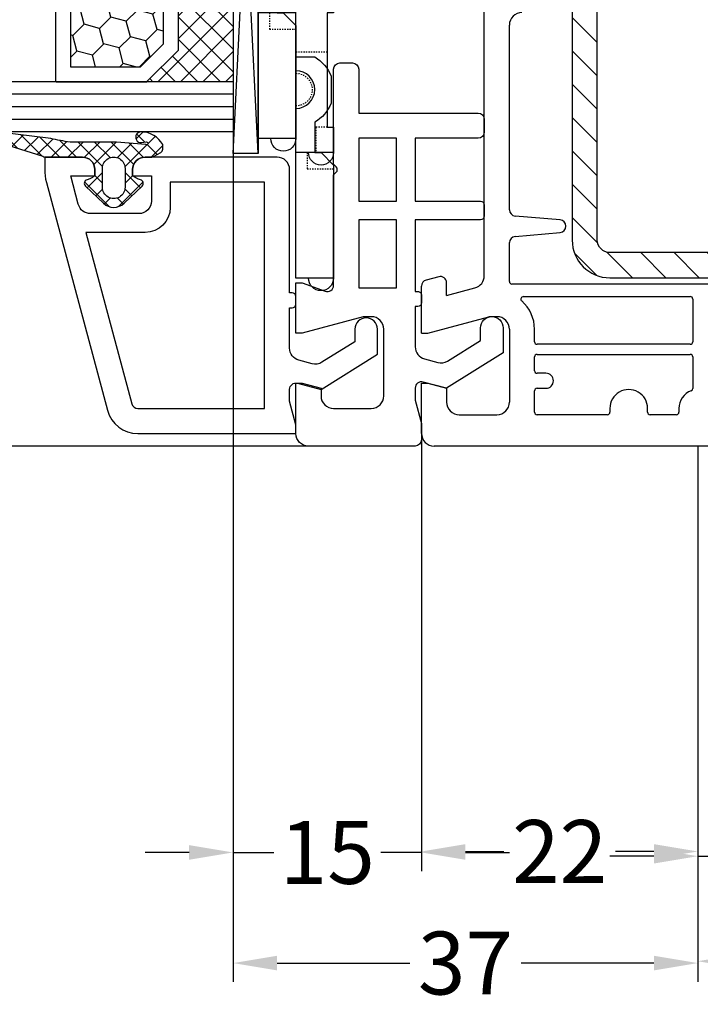
# Model space of a CAD drawing. Units: millimetres. Extents: x -5810 to -4110, y 8920 to 9435.
# Drawn here: x -5354 to -5300, y 9083 to 9162 of the extents above; entities that cross this region are included whole.
import ezdxf

# ---------------------------------------------------------------- set-up
doc = ezdxf.new("R2010")
doc.units = ezdxf.units.MM
for name, pattern in [('AUSGEZOGEN', [0]), ('GESTRICHELT2', [0.375, 0.25, -0.125]), ('VERDECKT2', [0.1875, 0.125, -0.0625])]:
    doc.linetypes.add(name, pattern=pattern)
for name, color, linetype in [('Bemaßung', 1, 'Continuous'), ('Dichtungen', 6, 'AUSGEZOGEN'), ('Glas', 4, 'Continuous'), ('Klotzbrücken', 20, 'Continuous'), ('Stahl', 94, 'Continuous')]:
    doc.layers.add(name, color=color, linetype=linetype)
doc.styles.add('arialn', font='ARIALN.TTF')
doc.dimstyles.new('Bemaßung klein', dxfattribs={"dimtxt": 5, "dimasz": 3.5, "dimexe": 1.5, "dimexo": 0, "dimgap": 1.5, "dimtad": 0, "dimtih": 1, "dimtoh": 1, "dimdsep": 46, "dimtxsty": 'arialn', "dimcen": 0, "dimclrd": 256, "dimclre": 256, "dimclrt": 256, "dimadec": 0, "dimazin": 0, "dimtfac": 1, "dimtmove": 0, "dimatfit": 3, "dimfxl": 0, "dimtolj": 1, "dimarcsym": 0})

# ---------------------------------------------------------------- blocks, each defined once
blk = doc.blocks.new('180044 gefräst 1seitig')
for p, q in [((0, 21), (0, -21)), ((-12.90000000000123, 14.79999999999995), (-12.90000000000127, -14.79999999999973)), ((-11.90000000000004, -13.88339895115041), (-11.89999999999986, -0.599999999999909)), ((-11.69999999999982, -0.399999999999909), (-8.300000000000182, -0.3999999999999204)), ((-8.100000000000136, -0.599999999999909), (-8.100000000000136, -12.79999999999973)), ((-7.299999999999454, -12.79999999999973), (-7.2999999999995, -0.599999999999909)), ((-7.099999999999454, -0.399999999999909), (-4.590597372063257, -0.3999999999998636)), ((-3.000000000000228, -1.5), (-2.700000000000045, -1.500000000000057)), ((-2.500000000000045, -1.700000000000045), (-2.5, -3.800000000000182)), ((-2.700000000000045, -4.000000000000182), (-3, -4)), ((-3.000000000000228, -7), (-2.700000000000045, -7.000000000000057)), ((-2.500000000000045, -7.199999999999818), (-2.500000000000227, -12.79999999999973)), ((-17.99809734904579, -10.95642212862586), (-18.31193281083792, -14.5435778713738)), ((-16.6880671891613, -14.5435778713738), (-17.00190265095375, -10.95642212862589)), ((-5.79999999999959, -12.09999999999991), (-5.799999999999272, -12.79999999999973)), ((-4.599999999999409, -12.79999999999973), (-4.599999999999454, -12.09999999999991)), ((-8.300000000000182, -12.99999999999973), (-9.299999999999955, -13)), ((-5.999999999999318, -12.99999999999973), (-7.099999999999454, -12.99999999999972)), ((-2.700000000000273, -13), (-4.399999999999409, -12.99999999999972)), ((-18.81003015988404, -14.99999999999997), (-33.5, -15.00000000000023)), ((-13.10000000000127, -14.99999999999972), (-16.18996984011562, -14.99999999999996)), ((-9.299999999999955, -14.99999999999955), (-3.5, -14.99999999999955)), ((-10.29999999999995, -15.99999999999955), (-10.29999999999995, -16.64833395016103)), ((-2.5, -19), (-2.5, -15.99999999999955)), ((-13.56128880494452, -17), (-37.50501256278089, -16.99999999999982)), ((-9, -21.5), (-10.29999999999995, -16.64833395016103)), ((-11.99011423967249, -20), (-12.59536297865543, -17.74118095489757)), ((-11.99011423967249, -20), (-13, -19.99999999999955)), ((-5, -21.5), (-4.598076211353373, -20)), ((-4.598076211353373, -20), (-3.5, -20)), ((-13.48296291314455, -20.62940952255076), (-13.21501372071361, -21.62940952255121)), ((-9, -22), (-9, -21.5)), ((-5, -22), (-5, -21.5)), ((-9, -22), (-12.73205080756907, -22)), ((-1, -22), (-5, -22))]:
    blk.add_line(p, q)
for centre, radius, start, end in [((-11.69999999999982, -0.599999999999909), 0.2, 90, 180), ((-8.300000000000182, -0.599999999999909), 0.2, 0, 90), ((-7.099999999999454, -0.599999999999909), 0.2, 90, 180), ((-4.590597372063257, -0.5999999999998522), 0.2, 20.66731649344302, 90), ((-3.000000000000227, 0), 1.5, 200.667316493458, 270), ((-2.700000000000045, -1.700000000000045), 0.2, 0, 90), ((-2.700000000000045, -3.800000000000182), 0.2, 270, 0), ((-3.000000000000227, -5.5), 1.5, 89.99999999999132, 270), ((-2.700000000000045, -7.200000000000045), 0.2, 6.513775987637282e-11, 90), ((-17.49999999999977, -10.99999999999969), 0.5000000000001442, 4.999999999994673, 175.0000000000017), ((-5.199999999999591, -12.09999999999991), 0.6, 0, 180), ((-9.299999999999955, -16), 3, 90, 138.5903778907683), ((-8.300000000000182, -12.79999999999973), 0.2, 270, 0), ((-7.099999999999454, -12.79999999999973), 0.2, 180, 270), ((-5.999999999999318, -12.79999999999973), 0.2, 270, 0), ((-4.399999999999409, -12.79999999999973), 0.2, 180, 270), ((-2.700000000000273, -12.79999999999973), 0.2, 270, 0), ((-33.5, -14.00000000000023), 0.9999999999999999, 180, 270), ((-11.70000000000005, -13.88339895115041), 0.2, 180, 318.5903778906076), ((-18.81003015988381, -14.49999999999994), 0.5000000000000194, 269.9999999999739, 354.9999999999974), ((-16.18996984011574, -14.49999999999994), 0.5000000000000193, 185.0000000000061, 270.000000000013), ((-13.10000000000127, -14.79999999999973), 0.2, 270, 0), ((-9.299999999999955, -15.99999999999955), 1, 90, 180), ((-3.5, -15.99999999999955), 1, 0, 90), ((-13.56128880494452, -18), 1, 14.99999999999448, 90), ((-3.5, -19), 1, 270, 0), ((-13, -20.49999999999955), 0.5, 90, 194.9999999999945), ((-1, -21), 1, 270, 0), ((-12.73205080756907, -21.5), 0.5, 194.9999999999945, 270)]:
    blk.add_arc(centre, radius, start, end)
blk = doc.blocks.new('229102')
at = {"layer": 'Stahl'}
h = blk.add_hatch(dxfattribs=at)
h.set_pattern_fill('ANSI31', color=6, scale=15, style=0)
h.set_pattern_definition([(45, (-261.6024232436069, -188.5239645914668), (-1.325825214724776, 1.325825214724777), [])])
h.paths.add_polyline_path([(19.60651771279532, -8.371353595072918, -0.4142135623730951), (18.60651771279532, -9.371353595072918), (-20.39348228720473, -9.371353595072918, -0.4142135623730951), (-21.39348228720473, -8.371353595072918), (-21.39348228720471, -2.371353595072918), (-23.39348228720471, -2.371353595072918), (-23.39348228720471, -8.371353595072918, 0.4142135623730951), (-20.39348228720471, -11.37135359507292), (18.60651771279532, -11.37135359507292, 0.4142135623730951), (21.60651771279532, -8.371353595072918), (21.60651771279532, 5.62864640492711, 0.4142135623730951), (18.60651771279532, 8.62864640492711), (-20.39348228720471, 8.62864640492711, 0.4142135623730951), (-23.39348228720471, 5.62864640492711), (-23.39348228720471, -0.3713535950728897), (-21.39348228720471, -0.3713535950728897), (-21.39348228720471, 5.62864640492711, -0.4142135623730951), (-20.39348228720471, 6.62864640492711), (18.60651771279532, 6.62864640492711, -0.4142135623730951), (19.60651771279532, 5.62864640492711)])
blk.add_lwpolyline([(-21.39348228720471, -2.371353595072918), (-23.39348228720471, -2.371353595072918), (-23.39348228720471, -8.371353595072918, 0.414213562373095), (-20.39348228720471, -11.37135359507292), (18.60651771279532, -11.37135359507292, 0.414213562373095), (21.60651771279532, -8.371353595072918), (21.60651771279532, 5.62864640492711, 0.414213562373095), (18.60651771279532, 8.62864640492711), (-20.39348228720471, 8.62864640492711, 0.414213562373095), (-23.39348228720471, 5.62864640492711), (-23.39348228720471, -0.3713535950729181), (-21.39348228720471, -0.3713535950729181), (-21.39348228720471, 5.62864640492711, -0.414213562373095), (-20.39348228720471, 6.62864640492711), (18.60651771279532, 6.62864640492711, -0.414213562373095), (19.60651771279532, 5.62864640492711), (19.60651771279532, -8.371353595072918, -0.414213562373095), (18.60651771279532, -9.371353595072918), (-20.39348228720473, -9.371353595072918, -0.414213562373095), (-21.39348228720473, -8.371353595072918)], format="xyb", close=True)
blk = doc.blocks.new('*D55')
at = {"layer": 'Bemaßung', "lineweight": -2}
for p, q in [((-5300.061774461574, 9127.634965799514), (-5300.061774461574, 9093.496196771308)), ((-5286.061774461574, 9106.634965799514), (-5286.061774461574, 9093.496196771308)), ((-5303.561774461574, 9094.996196771308), (-5307.061774461574, 9094.996196771308)), ((-5300.061774461574, 9094.996196771308), (-5297.298814025012, 9094.996196771308)), ((-5286.061774461574, 9094.996196771308), (-5288.824734898136, 9094.996196771308)), ((-5282.561774461574, 9094.996196771308), (-5279.061774461574, 9094.996196771308))]:
    blk.add_line(p, q, dxfattribs=at)
at = {"layer": 'Bemaßung'}
for points in [[(-5303.561774461574, 9095.579530104642), (-5303.561774461574, 9094.412863437974), (-5300.061774461574, 9094.996196771308)], [(-5282.561774461574, 9095.579530104642), (-5282.561774461574, 9094.412863437974), (-5286.061774461574, 9094.996196771308)]]:
    blk.add_solid(points, dxfattribs=at)
at = {"layer": 'Defpoints', "color": 0}
for p in [(-5300.061774461574, 9127.634965799514), (-5286.061774461574, 9106.634965799514), (-5286.061774461574, 9094.996196771308)]:
    blk.add_point(p, dxfattribs=at)
at = {"layer": 'Bemaßung', "insert": (-5293.061774461574, 9094.996196771308), "char_height": 5, "attachment_point": 5, "style": 'arialn'}
blk.add_mtext('\\A1;14', dxfattribs=at)
blk = doc.blocks.new('Glas 4-12-4-12-4')
at = {"linetype": 'VERDECKT2'}
h = blk.add_hatch(dxfattribs=at)
h.set_pattern_fill('HONEY', color=1, scale=0.4, angle=45, style=0)
h.set_pattern_definition([(45, (0, 0), (0.5693256106587867, 2.12475122566196), [1.27, -2.54]), (165, (0, 0), (-2.124751343474773, -0.5693251709753814), [1.27, -2.54]), (105, (0, 0), (-1.555425732815986, 1.555426054686578), [-2.54, 1.27])])
h.paths.add_polyline_path([(14.19110001199806, 12.93504535975444), (14.19110001199806, 7.335076786581344), (15.87363518529087, 5.542079388111232), (21.99783468446276, 5.542079388111234), (23.80890001199804, 7.381980162194863), (23.80890001199805, 12.93504535975444)])
h = blk.add_hatch(dxfattribs=at)
h.set_pattern_fill('HONEY', color=1, scale=0.4, angle=45, style=0)
h.set_pattern_definition([(45, (15.99999999999909, 0), (0.5693256106587867, 2.12475122566196), [1.27, -2.54]), (165, (15.99999999999909, 0), (-2.124751343474773, -0.5693251709753814), [1.27, -2.54]), (105, (15.99999999999909, 0), (-1.555425732815986, 1.555426054686578), [-2.54, 1.27])])
h.paths.add_polyline_path([(30.19110001199715, 12.93504535975444), (30.19110001199715, 7.335076786581344), (31.87363518528996, 5.542079388111231), (37.99783468446185, 5.542079388111233), (39.80890001199714, 7.381980162194857), (39.80890001199714, 12.93504535975444)])
h = blk.add_hatch(dxfattribs=at)
h.set_pattern_fill('ANSI37', color=1, scale=0.4, style=0)
h.set_pattern_definition([(45, (0, 0), (-0.8980256121069152, 0.8980256121069154), []), (135, (0, 0), (-0.8980256121069154, -0.8980256121069152), [])])
h.paths.add_polyline_path([(15.35794831071376, 4.350979388111229), (13.00000001199806, 6.863732305513621), (13.00000001199806, -1.138869265560061e-08), (25.00000001199714, -1.138869265560061e-08), (25.00000001199714, 6.894111998619335), (22.4967240967444, 4.350979388111227)])
h = blk.add_hatch(dxfattribs=at)
h.set_pattern_fill('ANSI37', color=1, scale=0.4, style=0)
h.set_pattern_definition([(45, (15.99999999999909, 0), (-0.8980256121069152, 0.8980256121069154), []), (135, (15.99999999999909, 0), (-0.8980256121069154, -0.8980256121069152), [])])
h.paths.add_polyline_path([(41.00000001199624, 6.894111998619336), (38.49672409674349, 4.350979388111227), (31.35794831071285, 4.350979388111228), (29.00000001199714, 6.863732305513621), (29.00000001199714, -1.138869265560061e-08), (41.00000001199624, -1.138869265560061e-08)])
at = {"color": 1}
for p, q in [((13.00000001199805, 6.863732305513621), (13.00000001199805, 14.12614535975445)), ((13.00000001199805, 14.12614535975445), (25.00000001199714, 14.12614535975445)), ((29.00000001199714, 6.863732305513621), (29.00000001199714, 14.12614535975445)), ((29.00000001199714, 14.12614535975445), (41.00000001199624, 14.12614535975445)), ((25.00000001199805, 14.09576566664873), (25.00000001199805, 6.863732305513622)), ((41.00000001199714, 14.09576566664873), (41.00000001199714, 6.863732305513622)), ((14.19110001199806, 12.93504535975444), (23.80890001199805, 12.93504535975444)), ((14.19110001199806, 7.335076786581343), (14.19110001199806, 12.93504535975444)), ((23.80890001199805, 12.93504535975444), (23.80890001199804, 7.381980162194862)), ((30.19110001199715, 12.93504535975444), (39.80890001199714, 12.93504535975444)), ((30.19110001199715, 7.335076786581343), (30.19110001199715, 12.93504535975444)), ((39.80890001199714, 12.93504535975444), (39.80890001199714, 7.381980162194862)), ((15.87363518529087, 5.542079388111232), (14.19110001199806, 7.335076786581343)), ((23.80890001199804, 7.381980162194862), (21.99783468446276, 5.542079388111233)), ((31.87363518528996, 5.542079388111232), (30.19110001199715, 7.335076786581343)), ((39.80890001199714, 7.381980162194862), (37.99783468446185, 5.542079388111233)), ((15.35794831071376, 4.350979388111228), (13.00000001199805, 6.863732305513621)), ((25.00000001199714, 6.894111998619337), (22.4967240967444, 4.350979388111227)), ((31.35794831071285, 4.350979388111228), (29.00000001199714, 6.863732305513621)), ((41.00000001199624, 6.894111998619337), (38.49672409674349, 4.350979388111227)), ((21.99783468446276, 5.542079388111233), (15.87363518529087, 5.542079388111232)), ((37.99783468446185, 5.542079388111233), (31.87363518528996, 5.542079388111232)), ((22.4967240967444, 4.350979388111227), (15.35794831071376, 4.350979388111228)), ((38.49672409674349, 4.350979388111227), (31.35794831071285, 4.350979388111228)), ((13.00000001199805, -1.138869265560061e-08), (25.00000001199714, -1.138869265560061e-08)), ((29.00000001199714, -1.138869265560061e-08), (41.00000001199624, -1.138869265560061e-08))]:
    blk.add_line(p, q, dxfattribs=at)
at = {"layer": 'Glas', "linetype": 'VERDECKT2'}
blk.add_line((50.00000001199624, 37.28174616792057), (4.000000011998054, 37.28174616792057), dxfattribs=at)
at = {"layer": 'Glas'}
for p, q in [((9.000000011998054, -1.138869265560061e-08), (9.000000011998054, 37.28174616792057)), ((10.00000001199805, -1.138869265560061e-08), (10.00000001199805, 37.28174616792057)), ((11.00000001199805, -1.138869265560061e-08), (11.00000001199805, 37.28174616792057)), ((12.00000001199805, -1.138869265560061e-08), (12.00000001199805, 37.28174616792057)), ((13.00000001199805, -1.138869265560061e-08), (13.00000001199805, 37.28174616792057)), ((25.00000001199714, -1.138869265560061e-08), (25.00000001199714, 37.28174616792057)), ((26.00000001199714, -1.138869265560061e-08), (26.00000001199714, 37.28174616792057)), ((27.00000001199714, -1.138869265560061e-08), (27.00000001199714, 37.28174616792057)), ((28.00000001199714, -1.138869265560061e-08), (28.00000001199714, 37.28174616792057)), ((29.00000001199714, -1.138869265560061e-08), (29.00000001199714, 37.28174616792057)), ((41.00000001199624, -1.138869265560061e-08), (41.00000001199624, 37.28174616792057)), ((42.00000001199624, -1.138869265560061e-08), (42.00000001199624, 37.28174616792057)), ((43.00000001199624, -1.138869265560061e-08), (43.00000001199624, 37.28174616792057)), ((44.00000001199624, -1.138869265560061e-08), (44.00000001199624, 37.28174616792057)), ((45.00000001199624, -1.138869265560061e-08), (45.00000001199624, 37.28174616792057)), ((9.000000011998054, -1.138869265560061e-08), (13.00000001199805, -1.138869265560061e-08)), ((25.00000001199714, -1.138869265560061e-08), (29.00000001199714, -1.138869265560061e-08)), ((41.00000001199624, -1.138869265560061e-08), (45.00000001199624, -1.138869265560061e-08))]:
    blk.add_line(p, q, dxfattribs=at)
blk = doc.blocks.new('120136')
for points in [[(-7.403460238670959, 1.999999999999716, -0.414213562373095), (-7.703460238671141, 2.299999999999727), (-7.703460238671141, 2.499999999999545), (-17.50346023867132, 2.5, -0.414213562373095), (-18.50346023867132, 3.5), (-18.50346023867132, 14.00000000000006, -0.4142135623730868), (-17.50346023867132, 15), (-17.00346023867132, 15), (-17.00346023867132, 13.5), (-15.00346023867132, 13.5, 0.414213562373095), (-14.00346023867132, 14.5), (-14.00346023867132, 18.35731922778683, 0.3393649165275758), (-14.74433167258394, 19.32316206502128), (-17.00346023867132, 19.9292697290939), (-17.00346023867132, 18), (-17.50346023867132, 18, -0.414213562373095), (-18.50346023867132, 19), (-18.50346023867132, 22), (-17.53072225815595, 22, -0.06562392076712643), (-16.49420799380641, 21.86337134893893), (1.644361176548045, 16.99692596177056, -0.3393649165276042), (3.496539761328677, 14.58231886868407), (3.496539761328677, 2), (2.796539761328859, 2), (0.9305143575447801, 2.499999999999545), (-0.0182602946570114, 2.499999999999545, 0.4931454260313256), (-0.5012232078015586, 1.870590477448275), (0, 0), (-2.811912083590869, -4.499999999999545), (-4.803460238670596, -4.499999999999545, -0.9999999999999999), (-4.803460238670596, -2.699999999999477), (-3.809668376205991, -2.699999999999363), (-2.171649843773594, -0.07862238333882487, 0.2080002991315367), (-2.053772113640662, 0.710115925996945), (-2.334771267505857, 1.758819045102427, 0.3394542588633653), (-3.300697093794952, 2.499999999999545), (-6.503460238671323, 2.499999999999545), (-6.503460238671323, 2.299999999999727, -0.414213562373095), (-6.803460238670596, 1.999999999999716)], [(-12.50346023867132, 18.72195265592291), (1.126104044372369, 15.06524028730138, -0.3393649165276071), (1.496539761328677, 14.58231886868407), (1.496539761328677, 4.5), (-16.50346023867132, 4.5), (-16.50346023867132, 12), (-14.50346023867132, 12, 0.4142135623730992), (-12.50346023867132, 14.00000000000006)]]:
    blk.add_lwpolyline(points, format="xyb", close=True)
blk = doc.blocks.new('120636g')
at = {"layer": 'Dichtungen'}
h = blk.add_hatch(dxfattribs=at)
h.set_pattern_fill('ANSI37', color=6, scale=7.5, style=0)
h.set_pattern_definition([(45, (-574.8711626432748, -620.9830532418143), (-0.6629126073623882, 0.6629126073623883), []), (135, (-574.8711626432748, -620.9830532418143), (-0.6629126073623883, -0.6629126073623882), [])])
edge = h.paths.add_edge_path()
edge.add_line((-16.19522503867108, 18.75685890000011), (-14.83435093867092, 17.32743460000029))
edge.add_arc((-15.70348370657643, 16.50000770000032), 1.200011267901538, -43.59180370215421, 43.59180370213829, ccw=False)
edge.add_line((-14.83435093867115, 15.67258080000011), (-16.19522503867108, 14.24315650000005))
edge.add_arc((-16.4125033062361, 14.45000491111296), 0.2999935178232858, 195.0001137512348, 316.4086978459811, ccw=False)
edge.add_line((-16.70227463867104, 14.37236030000008), (-16.76374843867109, 14.60177620000013))
edge.add_arc((-13.83889701752333, 16.63365719222031), 3.56136156579695, 207.3043505901209, 214.7875329624643, ccw=False)
edge.add_line((-17.00346023867132, 15), (-17.50346023867132, 15))
edge.add_arc((-17.50346023867087, 13.99999999999977), 1.000000000000227, 90.00000000002606, 179.999999999987)
edge.add_line((-18.5034602386711, 14), (-18.5034602386711, 13.48038870000005))
edge.add_arc((-18.80357794230677, 13.48043459574666), 0.3001177071450003, 330.00335476470156, 359.9912379958727, ccw=False)
edge.add_line((-18.54365959803977, 13.33039096057519), (-18.87783463867106, 12.75155260000008))
edge.add_arc((-19.13766139911515, 12.90157312058965), 0.3000268355344833, 271.67140767323326, 329.9984337312697, ccw=False)
edge.add_line((-19.12891038744795, 12.60167393446932), (-19.50346403867115, 12.60167320000005))
edge.add_arc((-18.55317978809284, 14.29902548758763), 1.945262179007239, 181.1499096680313, 240.7571622679588, ccw=False)
edge.add_arc((-20.07853122346473, 14.33010223414306), 0.4253378543821486, -4.659466706497824, 189.488251430547, ccw=False)
edge.add_line((-19.65459906647698, 14.2955505823428), (-19.71075447401176, 13.89333894316303))
edge.add_arc((-19.59843870279576, 13.89619146745929), 0.1123519886726854, 181.4548489001843, 388.7688989436136)
edge.add_line((-19.49995453867109, 13.95026400000006), (-19.7034686386711, 16.27667620000011))
edge.add_line((-19.7034686386711, 16.27667620000011), (-19.7034686386711, 19.97534950000011))
edge.add_arc((-34.41485924048524, 18.19544614941052), 14.81867299647932, 6.898577752195835, 12.9658687922557)
edge.add_line((-19.97400467665557, 21.520320409124), (-20.48832185531285, 25.64959219307605))
edge.add_arc((-20.09127050383741, 25.69807731914463), 0.4000007289472823, 17.361472184008903, 186.9620899970711, ccw=False)
edge.add_line((-19.70949332852945, 25.81743715984589), (-18.56449384987161, 22.15522225393238))
edge.add_arc((-19.04212723152608, 21.87780575000035), 0.5523527531610143, -12.780994617360875, 30.148650932901717, ccw=False)
edge.add_line((-18.5034602386711, 21.7556115000001), (-18.50346023867132, 19.00000000000011))
edge.add_arc((-17.50346023867132, 19), 1, 179.9999999999935, 270)
edge.add_line((-17.50346023867132, 18), (-17.00346023867132, 18))
edge.add_arc((-13.83485581884404, 16.36398886591919), 3.566032304983418, 145.2182474548824, 152.6918269729591, ccw=False)
edge.add_line((-16.76374843867109, 18.39823920000003), (-16.70227463867093, 18.62765510000008))
edge.add_arc((-16.41250330621538, 18.55001048880615), 0.2999935178641661, 43.59130216795921, 164.9998862348312, ccw=False)
edge = h.paths.add_edge_path(flags=16)
edge.add_arc((-17.60346678867836, 16.49999815000007), 0.8999919500360164, 89.99948751603493, 270.0005124839651)
edge.add_line((-17.60345873867107, 15.60000620000005), (-16.10346253867101, 15.60000620000005))
edge.add_arc((-16.10345448866383, 16.49999815000024), 0.8999919500361869, 269.9994875160422, 450.0005124839578)
edge.add_line((-16.10346253867101, 17.39999010000042), (-17.60345873867107, 17.39999010000008))
at = {"layer": 'Dichtungen', "color": 6}
for points in [[(-16.19522503867108, 18.75685890000011), (-14.83435093867092, 17.32743460000029, -0.399888497698231), (-14.83435093867115, 15.67258080000011), (-16.19522503867108, 14.24315650000005, -0.5855743656770479), (-16.70227463867104, 14.37236030000008), (-16.76374843867109, 14.60177620000013, -0.03266315120447103), (-17.00346023867132, 15), (-17.50346023867132, 15, 0.4142135623728952), (-18.5034602386711, 14), (-18.5034602386711, 13.48038870000005, -0.1315987122318708), (-18.54365959803977, 13.33039096057519), (-18.87783463867106, 12.75155260000008, -0.2601405045438829), (-19.12891038744795, 12.60167393446932), (-19.50346403867115, 12.60167320000005, -0.26611331285629), (-20.49805021101076, 14.25998726100067, -1.131763443281861), (-19.65459906647698, 14.2955505823428), (-19.71075447401176, 13.89333894316303, 1.272075403165951), (-19.49995453867109, 13.95026400000006), (-19.7034686386711, 16.27667620000011), (-19.7034686386711, 19.97534950000011, 0.02647973771903128), (-19.97400467665557, 21.520320409124), (-20.48832185531285, 25.64959219307605, -0.913130423707577), (-19.70949332852945, 25.81743715984589), (-18.56449384987161, 22.15522225393238, -0.1895379062843646), (-18.5034602386711, 21.7556115000001), (-18.50346023867132, 19.00000000000011, 0.4142135623731283), (-17.50346023867132, 18), (-17.00346023867132, 18, -0.03262120620300393), (-16.76374843867109, 18.39823920000003), (-16.70227463867093, 18.62765510000008, -0.5855743655137186)], [(-17.60345873867107, 17.39999010000008, 1.000008944572556), (-17.60345873867107, 15.60000620000005), (-16.10346253867101, 15.60000620000005, 1.00000894457243), (-16.10346253867101, 17.39999010000042)]]:
    blk.add_lwpolyline(points, format="xyb", close=True, dxfattribs=at)
blk.add_blockref('120136', (-1.77635683940025e-15, 0))
blk = doc.blocks.new('*D98')
at = {"layer": 'Bemaßung', "lineweight": -2}
for p, q in [((-5322.061774461574, 9128.634965799514), (-5322.061774461574, 9093.871015230188)), ((-5300.061774461574, 9127.634965799514), (-5300.061774461574, 9093.871015230188)), ((-5318.561774461574, 9095.371015230188), (-5315.515389741247, 9095.371015230188)), ((-5303.561774461574, 9095.371015230188), (-5306.608159181901, 9095.371015230188))]:
    blk.add_line(p, q, dxfattribs=at)
at = {"layer": 'Bemaßung'}
for points in [[(-5318.561774461574, 9095.954348563522), (-5318.561774461574, 9094.787681896854), (-5322.061774461574, 9095.371015230188)], [(-5303.561774461574, 9095.954348563522), (-5303.561774461574, 9094.787681896854), (-5300.061774461574, 9095.371015230188)]]:
    blk.add_solid(points, dxfattribs=at)
at = {"layer": 'Defpoints', "color": 0}
for p in [(-5322.061774461574, 9128.634965799514), (-5300.061774461574, 9127.634965799514), (-5322.061774461574, 9095.371015230188)]:
    blk.add_point(p, dxfattribs=at)
at = {"layer": 'Bemaßung', "insert": (-5311.061774461574, 9095.371015230188), "char_height": 5, "attachment_point": 5, "style": 'arialn'}
blk.add_mtext('\\A1;22', dxfattribs=at)
blk = doc.blocks.new('*D99')
at = {"layer": 'Bemaßung', "lineweight": -2}
for p, q in [((-5337.061645615642, 9151.617285315717), (-5337.061645615642, 9093.794743784498)), ((-5322.061770001335, 9128.631979086327), (-5322.061770001335, 9093.794743784498)), ((-5340.561645615642, 9095.294743784498), (-5344.061645615642, 9095.294743784498)), ((-5337.061645615642, 9095.294743784498), (-5333.820916539732, 9095.294743784498)), ((-5322.061770001335, 9095.294743784498), (-5325.302499077249, 9095.294743784498)), ((-5318.561770001335, 9095.294743784498), (-5315.061770001335, 9095.294743784498))]:
    blk.add_line(p, q, dxfattribs=at)
at = {"layer": 'Bemaßung'}
for points in [[(-5340.561645615642, 9095.878077117832), (-5340.561645615642, 9094.711410451164), (-5337.061645615642, 9095.294743784498)], [(-5318.561770001335, 9095.878077117832), (-5318.561770001335, 9094.711410451164), (-5322.061770001335, 9095.294743784498)]]:
    blk.add_solid(points, dxfattribs=at)
at = {"layer": 'Defpoints', "color": 0}
for p in [(-5337.061645615642, 9151.617285315717), (-5322.061770001335, 9128.631979086327), (-5337.061645615642, 9095.294743784498)]:
    blk.add_point(p, dxfattribs=at)
at = {"layer": 'Bemaßung', "insert": (-5329.561707808491, 9095.294743784498), "char_height": 5, "attachment_point": 5, "style": 'arialn'}
blk.add_mtext('\\A1;15', dxfattribs=at)
blk = doc.blocks.new('*D57')
at = {"layer": 'Bemaßung', "lineweight": -2}
for p, q in [((-5337.061645615642, 9151.617285315717), (-5337.061645615642, 9084.989385355546)), ((-5300.061774461574, 9127.634965799514), (-5300.061774461574, 9084.989385355546)), ((-5333.561645615642, 9086.489385355546), (-5322.996566791678, 9086.489385355546)), ((-5303.561774461574, 9086.489385355546), (-5314.126853285538, 9086.489385355546))]:
    blk.add_line(p, q, dxfattribs=at)
at = {"layer": 'Bemaßung'}
for points in [[(-5333.561645615642, 9087.07271868888), (-5333.561645615642, 9085.906052022212), (-5337.061645615642, 9086.489385355546)], [(-5303.561774461574, 9087.07271868888), (-5303.561774461574, 9085.906052022212), (-5300.061774461574, 9086.489385355546)]]:
    blk.add_solid(points, dxfattribs=at)
at = {"layer": 'Defpoints', "color": 0}
for p in [(-5337.061645615642, 9151.617285315717), (-5300.061774461574, 9127.634965799514), (-5300.061774461574, 9086.489385355546)]:
    blk.add_point(p, dxfattribs=at)
at = {"layer": 'Bemaßung', "insert": (-5318.561710038608, 9086.489385355546), "char_height": 5, "attachment_point": 5, "style": 'arialn'}
blk.add_mtext('\\A1;37', dxfattribs=at)
blk = doc.blocks.new('*D100')
at = {"layer": 'Bemaßung', "lineweight": -2}
for p, q in [((-5342.946544868531, 9212.634965799514), (-5387.643260202385, 9212.634965799514)), ((-5386.143260202385, 9209.134965799514), (-5386.143260202385, 9174.187830738123)), ((-5386.143260202385, 9131.134965799516), (-5386.143260202385, 9166.082100860905)), ((-5331.061774461576, 9127.634965799516), (-5387.643260202385, 9127.634965799516))]:
    blk.add_line(p, q, dxfattribs=at)
at = {"layer": 'Bemaßung'}
for points in [[(-5386.726593535718, 9209.134965799514), (-5385.559926869052, 9209.134965799514), (-5386.143260202385, 9212.634965799514)], [(-5386.726593535718, 9131.134965799516), (-5385.559926869052, 9131.134965799516), (-5386.143260202385, 9127.634965799516)]]:
    blk.add_solid(points, dxfattribs=at)
at = {"layer": 'Defpoints', "color": 0}
for p in [(-5342.946544868531, 9212.634965799514), (-5386.143260202385, 9127.634965799516), (-5331.061774461576, 9127.634965799516)]:
    blk.add_point(p, dxfattribs=at)
at = {"layer": 'Bemaßung', "insert": (-5386.143260202386, 9170.134965799512), "char_height": 5, "attachment_point": 5, "style": 'arialn'}
blk.add_mtext('\\A1;85', dxfattribs=at)
blk = doc.blocks.new('*D73')
at = {"layer": 'Bemaßung', "lineweight": -2}
for p, q in [((-5300.061774461574, 9127.634965799512), (-5300.061774461574, 9085.13718619476)), ((-5196.061774461581, 9126.994965799517), (-5196.061774461581, 9085.13718619476)), ((-5296.561774461574, 9086.63718619476), (-5253.89158346567, 9086.63718619476)), ((-5199.561774461581, 9086.63718619476), (-5242.231965457485, 9086.63718619476))]:
    blk.add_line(p, q, dxfattribs=at)
at = {"layer": 'Bemaßung'}
for points in [[(-5296.561774461574, 9087.220519528093), (-5296.561774461574, 9086.053852861425), (-5300.061774461574, 9086.63718619476)], [(-5199.561774461581, 9087.220519528093), (-5199.561774461581, 9086.053852861425), (-5196.061774461581, 9086.63718619476)]]:
    blk.add_solid(points, dxfattribs=at)
at = {"layer": 'Defpoints', "color": 0}
for p in [(-5300.061774461574, 9127.634965799512), (-5196.061774461581, 9126.994965799517), (-5196.061774461581, 9086.63718619476)]:
    blk.add_point(p, dxfattribs=at)
at = {"layer": 'Bemaßung', "insert": (-5248.061774461577, 9086.63718619476), "char_height": 5, "attachment_point": 5, "style": 'arialn'}
blk.add_mtext('\\A1;104', dxfattribs=at)
blk = doc.blocks.new('130250')
blk.add_lwpolyline([(-0.4019237886468545, 12), (-0.4019237886468545, 11.5), (0, 10), (0.5980762113531455, 10, -0.4142135623731616), (1.598076211353145, 9), (1.598076211353145, 6, -0.414213562373095), (0.5980762113531455, 5), (-4.701923788647036, 5, -0.4142135623731616), (-5.701923788647036, 6), (-5.701923788647036, 6.648333950160577), (-4.401923788646855, 11.5), (-4.401923788646855, 12), (-8.401923788646855, 12), (-8.401923788646855, 11.5), (-7.736225895959706, 9.67101007166275, -0.5205670505516866), (-8.206072206352474, 9), (-16.97765971993476, 9.000000000000455), (-17.18979175429104, 8.787867965644182, -0.414213562373048), (-17.61405582300267, 8.78786796564441), (-17.82618785735895, 9.000000000000455), (-25.40192378864685, 9.000000000000455, 0.414213562373095), (-25.90192378864685, 8.500000000000455), (-25.90192378864685, 7.500000000000455, 0.414213562373095), (-25.40192378864685, 7.000000000000455), (-21.90192378864685, 7), (-21.90192378864685, -2.5, 0.414213562373095), (-21.40192378864685, -3), (-20.40192378864685, -3, 0.414213562373095), (-19.90192378864685, -2.5), (-19.90192378864685, 2.5), (-14.90192378864685, 2.5), (-14.90192378864685, -2.699999999999818, 0.4142135623730284), (-14.60192378864713, -2.999999999999773), (-13.70192378864704, -3, 0.414213562373095), (-13.40192378864685, -2.699999999999818), (-13.40192378864685, 2.5), (-7.703460238672051, 2.5), (-7.703460238672051, 2.300000000000182, 0.414213562373095), (-7.403460238671869, 2.000000000000227), (-6.80346023867196, 2, 0.4142135623729619), (-6.503460238671778, 2.300000000000182), (-6.503460238671778, 2.5), (-3.300697093794952, 2.499999999999545, -0.3394542588634028), (-2.334771267505857, 1.758819045101973), (-2.053772113641571, 0.7101159259968881, -0.2080002991315731), (-2.171649843774503, -0.07862238333882487), (-3.809668376206901, -2.699999999999363), (-4.803460238671505, -2.699999999999363, 0.9999999999999999), (-4.803460238671505, -4.499999999999545), (-2.811912083591778, -4.499999999999545), (0, 0), (-0.5012232078020133, 1.870590477448786, -0.4931454260313423), (-0.01826029465746615, 2.5), (0.9305143575438706, 2.5), (2.796539761328404, 2), (4.098076211353145, 2, 0.414213562373095), (4.598076211353145, 2.5), (4.598076211353145, 11, 0.4142135623729619), (3.5980762113536, 12)], format="xyb", close=True)
for points in [[(-14.90192378864685, 4), (-19.90192378864685, 4), (-19.90192378864685, 7.000000000000455), (-14.90192378864685, 7.000000000000455)], [(-8.003460238671778, 4), (-13.40192378864685, 4), (-13.40192378864685, 7.000000000000455), (-8.003460238671778, 7)]]:
    blk.add_lwpolyline(points, close=True)
blk = doc.blocks.new('A$C406C0DE1')
at = {"layer": 'Klotzbrücken', "color": 3}
for p, q in [((3.499907413723122, 9.63980829556749), (3.499907413723122, 11.63980829556749)), ((3.499907413723122, 11.63980829556749), (43.49990741372312, 11.63980829556749)), ((43.48055278297397, 11.63980829556749), (3.499907413723122, 9.63980829556749)), ((43.48055278297397, 9.63980829556749), (43.48055278297397, 11.63980829556749)), ((3.499907413723122, 9.63980829556749), (43.48055278297397, 9.63980829556749))]:
    blk.add_line(p, q, dxfattribs=at)
at = {"layer": 'Klotzbrücken', "linetype": 'GESTRICHELT2', "ltscale": 0.1}
for p, q in [((24.19989917233045, 9.639990162221808), (24.19989917233045, 7.139990162221354)), ((32.2999053661847, 8.740362487058633), (33.59990536618392, 8.740362487058519)), ((32.2999053661847, 8.140362487059065), (32.2999053661847, 8.740362487058633)), ((33.59990536618392, 8.740362487058519), (33.59990536618432, 6.640362487058155)), ((32.2998991723864, 6.639990162221354), (30.2998991723864, 6.639990162221354)), ((35.39989917233032, 6.639990162221808), (35.39989917233032, 4.139990162221354)), ((43.39990536624146, 5.740362487058633), (44.69990536624067, 5.740362487058519)), ((43.39990536624146, 5.140362487059065), (43.39990536624146, 5.740362487058633)), ((44.69990536624067, 5.740362487058519), (44.69990536624107, 3.640362487058155)), ((41.39989917238665, 4.139990162221352), (41.39989917238671, 5.039990162221443)), ((41.39989917238671, 5.039990162221443), (43.39989917238671, 5.039990162221443))]:
    blk.add_line(p, q, dxfattribs=at)
at = {"layer": 'Klotzbrücken'}
for p, q in [((36.89989917238671, 6.639990162221354), (35.79989917238635, 6.639990162221354)), ((0.9998991723866766, 5.439990162221537), (3.499899172386677, 5.439990162221537)), ((3.499899172386677, -9.837778518040352e-06), (0.2417673065094732, 3.787888886389855))]:
    blk.add_line(p, q, dxfattribs=at)
at = {"layer": 'Klotzbrücken', "color": 3}
blk.add_lwpolyline([(43.48055278297397, 9.63980829556749), (3.499907413723122, 11.63980829556749)], dxfattribs=at)
at = {"layer": 'Klotzbrücken'}
blk.add_lwpolyline([(43.39989917238671, 3.640396616626617), (43.39989917238671, 6.640396616626731), (32.2998991723864, 6.639990162221354), (32.2998991723864, 9.639990162221354), (3.499899172386677, 9.639990162221356), (3.499899172386677, -9.837778518040352e-06), (5.499899172386677, 0.3526441236382452), (5.499899172386677, 7.139990162221356), (13.19989917238672, 7.139990162221354), (13.45007637525259, 1.409990162221336), (15.46523588100172, 1.765317153516324), (15.69989917238672, 7.139990162221354), (30.2998991723864, 7.139990162221354), (30.2998991723864, 3.639990162221354), (32.2998991723864, 3.639990162221354), (32.2998991723864, 4.139990162221354), (41.39989917238665, 4.139990162221352), (41.39989917238671, 3.639990162221011), (43.39989917238665, 3.639990162221352)], close=True, dxfattribs=at)
for points in [[(24.69990536618394, 8.143699532350183, 0.1719845923454907), (26.22287240475714, 6.840362487058883), (28.37693832761198, 6.840362487058769, 0.1716541277082762), (29.89798157753773, 8.14036248705861), (32.2999053661847, 8.140362487059065), (32.29990536618459, 7.640362487058155), (33.29990536618459, 6.640362487058155), (42.29990536618413, 6.640362487058609), (42.29990536618413, 9.640362487058608), (28.79990536618459, 9.64036248705861, -0.9999999999999999), (25.79990536618459, 9.64036248705861), (24.69990536618423, 9.64036248705861)], [(35.79990536624069, 5.143699532350183, 0.1719845923454907), (37.32287240481389, 3.840362487058883), (39.47693832766873, 3.840362487058769, 0.1716541277082762), (40.99798157759449, 5.14036248705861), (43.39990536624146, 5.140362487059065), (43.39990536624134, 4.640362487058155), (44.39990536624134, 3.640362487058155), (53.39990536624089, 3.640362487058609), (53.39990536624089, 6.640362487058609), (39.89990536624134, 6.64036248705861, -0.9999999999999999), (36.89990536624134, 6.64036248705861), (35.79990536624098, 6.64036248705861)]]:
    blk.add_lwpolyline(points, format="xyb", close=True, dxfattribs=at)
at = {"layer": 'Klotzbrücken', "linetype": 'GESTRICHELT2', "ltscale": 0.1}
for centre in [(27.29989917233081, 9.639990162221808), (38.39989917238671, 6.639990162221352)]:
    blk.add_arc(centre, 1.3, 180, 0, dxfattribs=at)
at = {"layer": 'Klotzbrücken'}
for centre, radius, start, end in [((42.29990536618413, 7.640362487058609), 0.9999999999999998, 270, 90), ((43.39989917238665, 4.639990162221352), 1.000000000000001, 270, 90), ((53.39990536624089, 4.640362487058609), 0.9999999999999998, 270, 90), ((0.9998991723866766, 4.439990162221537), 0.9999999999999999, 90, 220.7002170510073)]:
    blk.add_arc(centre, radius, start, end, dxfattribs=at)

msp = doc.modelspace()

# ---------------------------------------------------------------- block references
at = {"rotation": 270}
msp.add_blockref('180044 gefräst 1seitig', (-5300.061774461574, 9127.634965799514), dxfattribs=at)
at = {"xscale": -1, "rotation": 90}
for name, p in [('130250', (-5320.061774461581, 9132.233042010868)), ('120636g', (-5330.061774461574, 9132.131505560843))]:
    msp.add_blockref(name, p, dxfattribs=at)
at = {"layer": 'Glas', "linetype": 'VERDECKT2', "xscale": -1, "rotation": 90}
msp.add_blockref('Glas 4-12-4-12-4', (-5337.061774472961, 9197.634965811512), dxfattribs=at)
at = {"layer": 'Klotzbrücken', "linetype": 'ByBlock', "xscale": -1, "rotation": 90}
msp.add_blockref('A$C406C0DE1', (-5325.421411974523, 9194.404871165754), dxfattribs=at)
at = {"layer": 'Stahl', "rotation": 270}
msp.add_blockref('229102', (-5298.6904208665, 9162.637361948933), dxfattribs=at)

# ---------------------------------------------------------------- dimensions: what is measured, and where the dimension line sits
at = {"layer": 'Bemaßung'}
dim = msp.add_linear_dim(base=(-5386.143260202385, 9127.634965799516), p1=(-5342.946544868531, 9212.634965799514), p2=(-5331.061774461576, 9127.634965799516), angle=90, dimstyle='Bemaßung klein', dxfattribs=at)
dim.commit()
dim.dimension.update_dxf_attribs({"geometry": '*D100', "text_midpoint": (-5386.143260202386, 9170.134965799512)})
for base, p1, p2, picture, middle in [((-5337.061645615642, 9095.294743784498), (-5322.061770001335, 9128.631979086327), (-5337.061645615642, 9151.617285315717), '*D99', (-5329.561707808491, 9095.294743784498)), ((-5286.061774461574, 9094.996196771308), (-5300.061774461574, 9127.634965799514), (-5286.061774461574, 9106.634965799514), '*D55', (-5293.061774461574, 9094.996196771308))]:
    dim = msp.add_linear_dim(base=base, p1=p1, p2=p2, dimstyle='Bemaßung klein', dxfattribs=at)
    dim.commit()
    dim.dimension.update_dxf_attribs({"geometry": picture, "text_midpoint": middle, "dimtype": 160})
for base, p1, p2, picture, middle in [((-5300.061774461574, 9086.489385355546), (-5337.061645615642, 9151.617285315717), (-5300.061774461574, 9127.634965799514), '*D57', (-5318.561710038608, 9086.489385355546)), ((-5322.061774461574, 9095.371015230188), (-5300.061774461574, 9127.634965799514), (-5322.061774461574, 9128.634965799514), '*D98', (-5311.061774461574, 9095.371015230188)), ((-5196.061774461581, 9086.63718619476), (-5300.061774461574, 9127.634965799512), (-5196.061774461581, 9126.994965799517), '*D73', (-5248.061774461577, 9086.63718619476))]:
    dim = msp.add_linear_dim(base=base, p1=p1, p2=p2, dimstyle='Bemaßung klein', dxfattribs=at)
    dim.commit()
    dim.dimension.update_dxf_attribs({"geometry": picture, "text_midpoint": middle})

doc.saveas('drawing.dxf')
